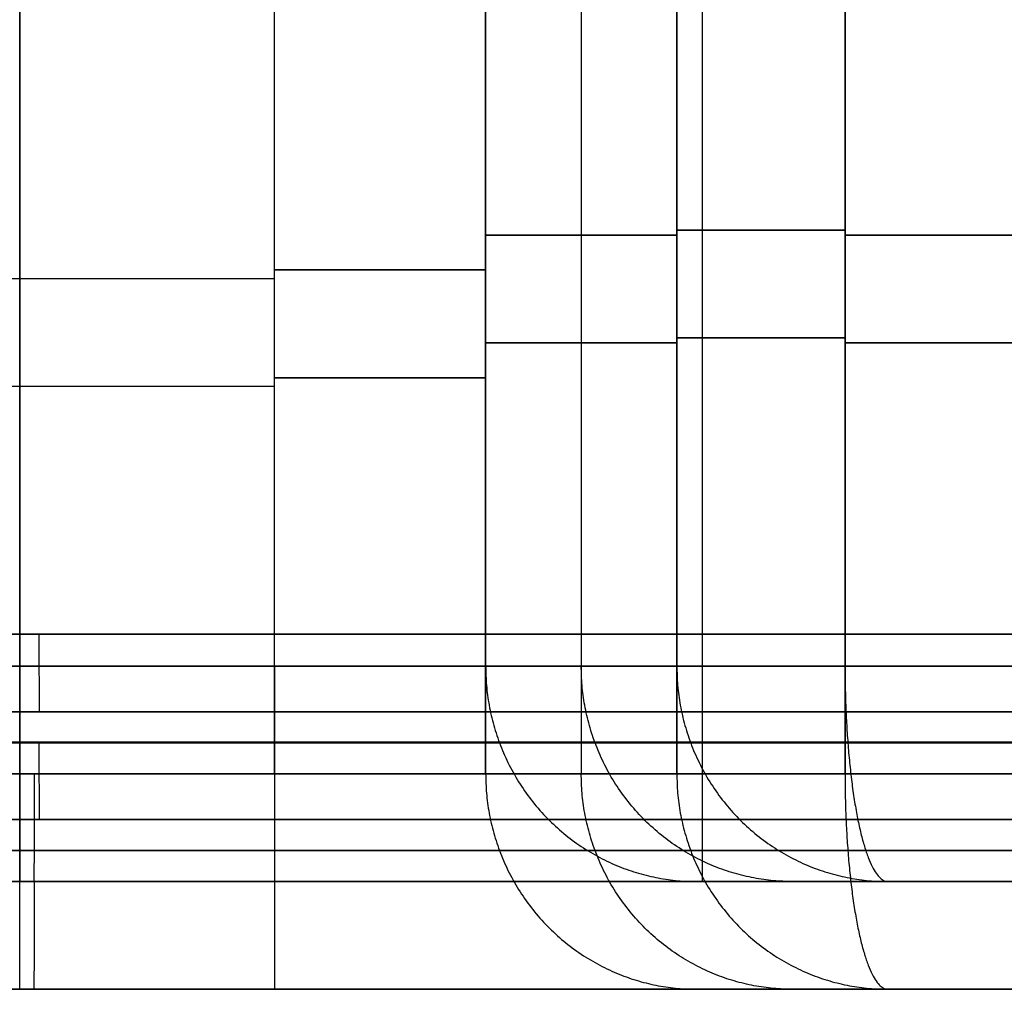
# Model space of a CAD drawing. Units: millimetres. Extents: x 244 to 382, y -1497 to 499.
# Drawn here: x 299 to 300, y -1497 to -1497 of the extents above; entities that cross this region are included whole.
import ezdxf

# ---------------------------------------------------------------- set-up
doc = ezdxf.new("R2010")
doc.units = ezdxf.units.MM
doc.header["$MEASUREMENT"] = 0
doc.layers.add('1', color=7, linetype='Continuous')

msp = doc.modelspace()

# ---------------------------------------------------------------- linework, layer by layer
at = {"layer": '1', "extrusion": (0, -1, 0)}
for p, q in [((299.63397, -1497.32879, -1.5), (299.63397, -1495.32879, -1.5)), ((299.52128, -1496.36186, 1.79699), (299.52128, -1497.12879, 1.79699)), ((299.52128, -1496.36186, 4.20301), (299.52128, -1497.12879, 4.20301)), ((299, -1496.40936, 1.2), (299, -1497.12879, 1.2)), ((299, -1497.12879, 4.8), (299, -1496.40936, 4.8)), ((299.52128, -1496.46186, 39.19699), (299.52128, -1497.22879, 39.19699)), ((299.52128, -1496.46186, 41.60301), (299.52128, -1497.22879, 41.60301)), ((299, -1496.50936, 38.6), (299, -1497.22879, 38.6)), ((299, -1497.22879, 42.2), (299, -1496.50936, 42.2)), ((299.61002, -1496.72879, 2.2338), (299.43254, -1496.72879, 1.36018)), ((299.43254, -1496.72879, 4.63982), (299.61002, -1496.72879, 3.7662)), ((300.63982, -1496.72879, 3.43254), (299.7662, -1496.72879, 3.61002)), ((299.7662, -1496.72879, 2.38998), (300.63982, -1496.72879, 2.56746)), ((298.76345, -1496.76907, 1.2), (299.23655, -1496.76907, 1.2)), ((298.76345, -1496.76907, 4.8), (299.23655, -1496.76907, 4.8)), ((299.61002, -1496.82879, 39.6338), (299.43254, -1496.82879, 38.76018)), ((299.43254, -1496.82879, 42.03982), (299.61002, -1496.82879, 41.1662)), ((300.63982, -1496.82879, 40.83254), (299.7662, -1496.82879, 41.01002)), ((299.7662, -1496.82879, 39.78998), (300.63982, -1496.82879, 39.96746)), ((298.76345, -1496.86907, 38.6), (299.23655, -1496.86907, 38.6)), ((298.76345, -1496.86907, 42.2), (299.23655, -1496.86907, 42.2)), ((299, -1497.32879, 0.4), (299, -1497.32879, 1)), ((299, -1497.32879, 5), (299, -1497.32879, 5.6)), ((299, -1497.42879, 37.8), (299, -1497.42879, 38.4)), ((299, -1497.42879, 42.4), (299, -1497.42879, 43))]:
    msp.add_line(p, q, dxfattribs=at)
at = {"layer": '1'}
for points in [[(299, -1495.32879, -1.13397), (299, -1496.32879, -1.13397), (299, -1497.32879, -1.13397)], [(299, -1497.32879, 14.5), (299, -1496.32879, 14.5), (299, -1495.32879, 14.5)], [(299, -1497.32879, 36.4), (299, -1496.32879, 36.4), (299, -1495.32879, 36.4)], [(299, -1497.32879, 44.4), (299, -1496.32879, 44.4), (299, -1495.32879, 44.4)], [(299, -1495.82879, 4.35), (299, -1496.46404, 5.00968), (299, -1497.09929, 5.66936)], [(299, -1495.90237, 1.57359), (299, -1496.50083, 0.95211), (299, -1497.09929, 0.33064)], [(299, -1495.92879, 41.75), (299, -1496.56404, 42.40968), (299, -1497.19929, 43.06936)], [(299, -1496.00237, 38.97359), (299, -1496.60083, 38.35211), (299, -1497.19929, 37.73064)], [(299, -1496.12879, 4.6), (299, -1496.72879, 5.2), (299, -1497.32879, 5.8)], [(299, -1496.12879, 38.8), (299, -1496.72879, 38.2), (299, -1497.32879, 37.6)], [(299, -1496.12879, 42), (299, -1496.72879, 42.6), (299, -1497.32879, 43.2)], [(299, -1496.12879, 1.4), (299, -1496.72879, 0.8), (299, -1497.32879, 0.2)], [(299.61002, -1497.12879, 3.7662), (299.61002, -1496.72879, 3.7662), (299.61002, -1496.32879, 3.7662)], [(299.61002, -1496.32879, 2.2338), (299.61002, -1496.72879, 2.2338), (299.61002, -1497.12879, 2.2338)], [(299.7662, -1496.32879, 3.61002), (299.7662, -1496.72879, 3.61002), (299.7662, -1497.12879, 3.61002)], [(299.7662, -1497.12879, 2.38998), (299.7662, -1496.72879, 2.38998), (299.7662, -1496.32879, 2.38998)], [(299.43254, -1496.39341, 1.36018), (299.43254, -1496.7611, 1.36018), (299.43254, -1497.12879, 1.36018)], [(299.43254, -1497.12879, 4.63982), (299.43254, -1496.7611, 4.63982), (299.43254, -1496.39341, 4.63982)], [(299.23655, -1497.12879, 1.2), (299.23655, -1496.76908, 1.2), (299.23655, -1496.40938, 1.2)], [(299.23655, -1497.12879, 4.8), (299.23655, -1496.76908, 4.8), (299.23655, -1496.40938, 4.8)], [(299.23655, -1497.12879, 1.2), (299.23655, -1496.76908, 1.2), (299.23655, -1496.40938, 1.2)], [(299.23655, -1497.12879, 4.8), (299.23655, -1496.76908, 4.8), (299.23655, -1496.40938, 4.8)], [(299.61002, -1497.22879, 41.1662), (299.61002, -1496.82879, 41.1662), (299.61002, -1496.42879, 41.1662)], [(299.61002, -1496.42879, 39.6338), (299.61002, -1496.82879, 39.6338), (299.61002, -1497.22879, 39.6338)], [(299.7662, -1496.42879, 41.01002), (299.7662, -1496.82879, 41.01002), (299.7662, -1497.22879, 41.01002)], [(299.7662, -1497.22879, 39.78998), (299.7662, -1496.82879, 39.78998), (299.7662, -1496.42879, 39.78998)], [(299.43254, -1496.49341, 38.76018), (299.43254, -1496.8611, 38.76018), (299.43254, -1497.22879, 38.76018)], [(299.43254, -1497.22879, 42.03982), (299.43254, -1496.8611, 42.03982), (299.43254, -1496.49341, 42.03982)], [(299.23655, -1497.22879, 38.6), (299.23655, -1496.86908, 38.6), (299.23655, -1496.50938, 38.6)], [(299.23655, -1497.22879, 42.2), (299.23655, -1496.86908, 42.2), (299.23655, -1496.50938, 42.2)], [(299.23655, -1497.22879, 38.6), (299.23655, -1496.86908, 38.6), (299.23655, -1496.50938, 38.6)], [(299.23655, -1497.22879, 42.2), (299.23655, -1496.86908, 42.2), (299.23655, -1496.50938, 42.2)], [(298.76345, -1497.12879, 4.8), (299, -1497.12879, 4.8), (299.23655, -1497.12879, 4.8)], [(299.23655, -1497.12879, 1.2), (299, -1497.12879, 1.2), (298.76345, -1497.12879, 1.2)], [(299.43254, -1497.12879, 4.63982), (299.52128, -1497.12879, 4.20301), (299.61002, -1497.12879, 3.7662)], [(299.43254, -1497.12879, 1.36018), (299.52128, -1497.12879, 1.79699), (299.61002, -1497.12879, 2.2338)], [(299.61002, -1497.12879, 2.2338), (299.52128, -1497.12879, 1.79699), (299.43254, -1497.12879, 1.36018)], [(300.63982, -1497.12879, 3.43254), (300.20301, -1497.12879, 3.52128), (299.7662, -1497.12879, 3.61002)], [(300.63982, -1497.12879, 2.56746), (300.20301, -1497.12879, 2.47872), (299.7662, -1497.12879, 2.38998)], [(299.7662, -1497.12879, 3.61002), (300.20301, -1497.12879, 3.52128), (300.63982, -1497.12879, 3.43254)], [(299, -1497.17132, 0.3), (299, -1497.20006, 0.3), (299, -1497.22879, 0.3)], [(299, -1497.17132, 5.7), (299, -1497.20006, 5.7), (299, -1497.22879, 5.7)], [(298.76345, -1497.22879, 42.2), (299, -1497.22879, 42.2), (299.23655, -1497.22879, 42.2)], [(299.23655, -1497.22879, 38.6), (299, -1497.22879, 38.6), (298.76345, -1497.22879, 38.6)], [(299.43254, -1497.22879, 42.03982), (299.52128, -1497.22879, 41.60301), (299.61002, -1497.22879, 41.1662)], [(299.43254, -1497.22879, 38.76018), (299.52128, -1497.22879, 39.19699), (299.61002, -1497.22879, 39.6338)], [(299.61002, -1497.22879, 39.6338), (299.52128, -1497.22879, 39.19699), (299.43254, -1497.22879, 38.76018)], [(300.63982, -1497.22879, 40.83254), (300.20301, -1497.22879, 40.92128), (299.7662, -1497.22879, 41.01002)], [(300.63982, -1497.22879, 39.96746), (300.20301, -1497.22879, 39.87872), (299.7662, -1497.22879, 39.78998)], [(299.7662, -1497.22879, 41.01002), (300.20301, -1497.22879, 40.92128), (300.63982, -1497.22879, 40.83254)], [(299, -1497.27132, 37.7), (299, -1497.30006, 37.7), (299, -1497.32879, 37.7)], [(299, -1497.27132, 43.1), (299, -1497.30006, 43.1), (299, -1497.32879, 43.1)], [(299, -1497.32879, 14.5), (297.5, -1497.32879, 14.5), (296, -1497.32879, 14.5)], [(298.76345, -1497.32879, 5), (299, -1497.32879, 5), (299.23655, -1497.32879, 5)], [(299.23655, -1497.32879, 1), (299, -1497.32879, 1), (298.76345, -1497.32879, 1)], [(299, -1497.32879, -1.13397), (299.63397, -1497.32879, -1.5), (300.26795, -1497.32879, -1.86603)], [(299.62854, -1497.32879, 4.67964), (299.71728, -1497.32879, 4.24283), (299.80602, -1497.32879, 3.80602)], [(299.80602, -1497.32879, 2.19398), (299.71728, -1497.32879, 1.75717), (299.62854, -1497.32879, 1.32036)], [(299.80602, -1497.32879, 2.19398), (299.806, -1497.32879, 2.19386), (299.80597, -1497.32879, 2.19375)], [(299.80602, -1497.32879, 3.80602), (300.24283, -1497.32879, 3.71728), (300.67964, -1497.32879, 3.62854)], [(300.67964, -1497.32879, 2.37146), (300.24283, -1497.32879, 2.28272), (299.80602, -1497.32879, 2.19398)], [(299.80602, -1497.32879, 3.80602), (299.80614, -1497.32879, 3.806), (299.80625, -1497.32879, 3.80597)], [(298.76345, -1497.42879, 42.4), (299, -1497.42879, 42.4), (299.23655, -1497.42879, 42.4)], [(299.23655, -1497.42879, 38.4), (299, -1497.42879, 38.4), (298.76345, -1497.42879, 38.4)], [(299.62854, -1497.42879, 42.07964), (299.71728, -1497.42879, 41.64283), (299.80602, -1497.42879, 41.20602)], [(299.80602, -1497.42879, 39.59398), (299.71728, -1497.42879, 39.15717), (299.62854, -1497.42879, 38.72036)], [(299.80602, -1497.42879, 39.59398), (299.806, -1497.42879, 39.59386), (299.80597, -1497.42879, 39.59375)], [(299.80602, -1497.42879, 41.20602), (300.24283, -1497.42879, 41.11728), (300.67964, -1497.42879, 41.02854)], [(300.67964, -1497.42879, 39.77146), (300.24283, -1497.42879, 39.68272), (299.80602, -1497.42879, 39.59398)], [(299.80602, -1497.42879, 41.20602), (299.80614, -1497.42879, 41.206), (299.80625, -1497.42879, 41.20597)]]:
    msp.add_open_spline(points, degree=2, dxfattribs=at)
for points, weights in [([(299.7662, -1496.72422, 3.61002), (299.6364, -1496.72422, 3.6364), (299.61002, -1496.72422, 3.7662)], [0.930947677641, 0.776159103438, 0.930947677855]), ([(299.61002, -1496.72422, 2.2338), (299.6364, -1496.72422, 2.3636), (299.7662, -1496.72422, 2.38998)], [0.930947677641, 0.776159103438, 0.930947677855]), ([(299.43254, -1496.7611, 1.36018), (299.4, -1496.7611, 1.2), (299.23655, -1496.7611, 1.2)], [0.930947697623, 0.747091500643, 1.00000000207]), ([(299.23655, -1496.7611, 4.8), (299.4, -1496.7611, 4.8), (299.43254, -1496.7611, 4.63982)], [1.00000000036, 0.74709151508, 0.930947677534]), ([(299.7662, -1496.82422, 41.01002), (299.6364, -1496.82422, 41.0364), (299.61002, -1496.82422, 41.1662)], [0.930947677641, 0.776159103438, 0.930947677855]), ([(299.61002, -1496.82422, 39.6338), (299.6364, -1496.82422, 39.7636), (299.7662, -1496.82422, 39.78998)], [0.930947677641, 0.776159103438, 0.930947677855]), ([(299.43254, -1496.8611, 38.76018), (299.4, -1496.8611, 38.6), (299.23655, -1496.8611, 38.6)], [0.930947697623, 0.747091500643, 1.00000000207]), ([(299.23655, -1496.8611, 42.2), (299.4, -1496.8611, 42.2), (299.43254, -1496.8611, 42.03982)], [1.00000000036, 0.74709151508, 0.930947677534]), ([(299.01776, -1497.09929, 0.33069), (299.01796, -1497.12879, 0.30006), (299.01796, -1497.17132, 0.30006)], [0.853629343022, 0.850218278046, 1]), ([(299, -1497.32879, 5), (299, -1497.32879, 4.8), (299, -1497.12879, 4.8)], [0.999999999992, 0.707106781191, 1]), ([(299, -1497.32879, 1), (299, -1497.32879, 1.2), (299, -1497.12879, 1.2)], [0.999999999992, 0.707106781191, 1]), ([(299.23655, -1497.12879, 4.8), (299.23655, -1497.32879, 4.8), (299.23655, -1497.32879, 5)], [0.9727392066, 0.687830489321, 0.972739206585]), ([(299.23655, -1497.12879, 1.2), (299.23655, -1497.32879, 1.2), (299.23655, -1497.32879, 1)], [1, 0.707106851018, 0.999999860338]), ([(299.43254, -1497.12879, 1.36018), (299.4, -1497.12879, 1.2), (299.23655, -1497.12879, 1.2)], [0.930947677769, 0.747091515049, 1]), ([(299.23655, -1497.12879, 4.8), (299.4, -1497.12879, 4.8), (299.43254, -1497.12879, 4.63982)], [1.00000000013, 0.747091575385, 0.930947589974]), ([(299.43254, -1497.12879, 4.63982), (299.43254, -1497.32879, 4.63982), (299.62854, -1497.32879, 4.67964)], [0.952116420693, 0.673248044038, 0.952116287718]), ([(299.43254, -1497.12879, 1.36018), (299.43254, -1497.32879, 1.36018), (299.62854, -1497.32879, 1.32036)], [0.999999860338, 0.707106851026, 0.999999999984]), ([(299.71728, -1497.32879, 4.24283), (299.52128, -1497.32879, 4.20301), (299.52128, -1497.12879, 4.20301)], [1, 0.707106781187, 1]), ([(299.71728, -1497.32879, 1.75717), (299.52128, -1497.32879, 1.79699), (299.52128, -1497.12879, 1.79699)], [0.999999999992, 0.70710678119, 1]), ([(299.61002, -1497.12879, 3.7662), (299.61002, -1497.32879, 3.7662), (299.80602, -1497.32879, 3.80602)], [1, 0.707106781187, 1]), ([(299.61002, -1497.12879, 3.7662), (299.6364, -1497.12879, 3.6364), (299.7662, -1497.12879, 3.61002)], [0.930947678027, 0.776159103352, 0.930947677641]), ([(299.7662, -1497.12879, 2.38998), (299.6364, -1497.12879, 2.3636), (299.61002, -1497.12879, 2.2338)], [0.930947678027, 0.776159103352, 0.930947677641]), ([(299.61002, -1497.12879, 2.2338), (299.61002, -1497.32879, 2.2338), (299.80602, -1497.32879, 2.19398)], [0.930947677641, 0.65827941579, 0.930947677641]), ([(299.7662, -1497.12879, 3.61002), (299.7662, -1497.32879, 3.61002), (299.80602, -1497.32879, 3.80602)], [0.930947677641, 0.65827941579, 0.930947677641]), ([(299.7662, -1497.12879, 2.38998), (299.7662, -1497.32879, 2.38998), (299.80602, -1497.32879, 2.19398)], [0.930947678027, 0.658279416063, 0.930947678027]), ([(299.01776, -1497.19929, 37.73069), (299.01796, -1497.22879, 37.70006), (299.01796, -1497.27132, 37.70006)], [0.853629343022, 0.850218278046, 1]), ([(299, -1497.42879, 42.4), (299, -1497.42879, 42.2), (299, -1497.22879, 42.2)], [0.999999999992, 0.707106781191, 1]), ([(299, -1497.42879, 38.4), (299, -1497.42879, 38.6), (299, -1497.22879, 38.6)], [0.999999999992, 0.707106781191, 1]), ([(299.0135, -1497.22879, 0.30003), (299.0135, -1497.32879, 0.30003), (299.013, -1497.32879, 0.40003)], [1, 0.707106781187, 1]), ([(299.23655, -1497.22879, 42.2), (299.23655, -1497.42879, 42.2), (299.23655, -1497.42879, 42.4)], [0.9727392066, 0.687830489321, 0.972739206585]), ([(299.23655, -1497.22879, 38.6), (299.23655, -1497.42879, 38.6), (299.23655, -1497.42879, 38.4)], [1, 0.707106851018, 0.999999860338]), ([(299.43254, -1497.22879, 38.76018), (299.4, -1497.22879, 38.6), (299.23655, -1497.22879, 38.6)], [0.930947677769, 0.747091515049, 1]), ([(299.23655, -1497.22879, 42.2), (299.4, -1497.22879, 42.2), (299.43254, -1497.22879, 42.03982)], [1.00000000013, 0.747091575385, 0.930947589974]), ([(299.43254, -1497.22879, 42.03982), (299.43254, -1497.42879, 42.03982), (299.62854, -1497.42879, 42.07964)], [0.952116420693, 0.673248044038, 0.952116287718]), ([(299.43254, -1497.22879, 38.76018), (299.43254, -1497.42879, 38.76018), (299.62854, -1497.42879, 38.72036)], [0.999999860338, 0.707106851026, 0.999999999984]), ([(299.71728, -1497.42879, 41.64283), (299.52128, -1497.42879, 41.60301), (299.52128, -1497.22879, 41.60301)], [1, 0.707106781187, 1]), ([(299.71728, -1497.42879, 39.15717), (299.52128, -1497.42879, 39.19699), (299.52128, -1497.22879, 39.19699)], [0.999999999992, 0.70710678119, 1]), ([(299.61002, -1497.22879, 41.1662), (299.61002, -1497.42879, 41.1662), (299.80602, -1497.42879, 41.20602)], [1, 0.707106781187, 1]), ([(299.61002, -1497.22879, 41.1662), (299.6364, -1497.22879, 41.0364), (299.7662, -1497.22879, 41.01002)], [0.930947678027, 0.776159103352, 0.930947677641]), ([(299.7662, -1497.22879, 39.78998), (299.6364, -1497.22879, 39.7636), (299.61002, -1497.22879, 39.6338)], [0.930947678027, 0.776159103352, 0.930947677641]), ([(299.61002, -1497.22879, 39.6338), (299.61002, -1497.42879, 39.6338), (299.80602, -1497.42879, 39.59398)], [0.930947677641, 0.65827941579, 0.930947677641]), ([(299.7662, -1497.22879, 41.01002), (299.7662, -1497.42879, 41.01002), (299.80602, -1497.42879, 41.20602)], [0.930947677641, 0.65827941579, 0.930947677641]), ([(299.7662, -1497.22879, 39.78998), (299.7662, -1497.42879, 39.78998), (299.80602, -1497.42879, 39.59398)], [0.930947678027, 0.658279416063, 0.930947678027]), ([(298.5, -1497.32879, -1), (298.76795, -1497.32879, -1), (299, -1497.32879, -1.13397)], [1, 0.965925826284, 1]), ([(300, -1497.32879, 45.4), (300, -1497.32879, 44.4), (299, -1497.32879, 44.4)], [1, 0.707106781187, 1]), ([(300, -1497.32879, 15.5), (300, -1497.32879, 14.5), (299, -1497.32879, 14.5)], [1, 0.707106781187, 1]), ([(299, -1497.32879, 36.4), (300, -1497.32879, 36.4), (300, -1497.32879, 35.4)], [1, 0.707106781187, 1]), ([(299.0135, -1497.32879, 37.70003), (299.0135, -1497.42879, 37.70003), (299.013, -1497.42879, 37.80003)], [1, 0.707106781187, 1]), ([(299.23655, -1497.32879, 5), (299.56345, -1497.32879, 5), (299.62854, -1497.32879, 4.67964)], [0.972739206576, 0.745168358554, 0.952116420684]), ([(299.62854, -1497.32879, 1.32036), (299.56345, -1497.32879, 1), (299.23655, -1497.32879, 1)], [0.972739206576, 0.745168358554, 0.952116420684]), ([(299.62823, -1497.32879, 4.68114), (299.62839, -1497.32879, 4.68039), (299.62854, -1497.32879, 4.67964)], [0.950880929876, 0.95149672719, 0.952116420692]), ([(299.23655, -1497.42879, 42.4), (299.56345, -1497.42879, 42.4), (299.62854, -1497.42879, 42.07964)], [0.972739206576, 0.745168358554, 0.952116420684]), ([(299.62854, -1497.42879, 38.72036), (299.56345, -1497.42879, 38.4), (299.23655, -1497.42879, 38.4)], [0.972739206576, 0.745168358554, 0.952116420684]), ([(299.62823, -1497.42879, 42.08114), (299.62839, -1497.42879, 42.08039), (299.62854, -1497.42879, 42.07964)], [0.950880929876, 0.95149672719, 0.952116420692])]:
    msp.add_rational_spline(points, weights, degree=2, dxfattribs=at)
for points, weights, knots in [([(301.66936, -1497.09929, 3), (301.66936, -1497.09929, 0.34833), (299.01776, -1497.09929, 0.33069), (296.34845, -1497.09929, 0.31294), (296.33069, -1497.09929, 2.98224), (296.33064, -1497.09929, 2.99112), (296.33064, -1497.09929, 3)], [0.851291555685, 0.604781507205, 0.853629343022, 0.603607097071, 0.853629343022, 0.852454933168, 0.85129155624], [0, 0, 0, 4.173332, 4.173332, 8.366359, 8.366359, 8.386055, 8.386055, 8.386055]), ([(296.33064, -1497.09929, 3), (296.33064, -1497.09929, 5.66936), (299, -1497.09929, 5.66936), (301.66936, -1497.09929, 5.66936), (301.66936, -1497.09929, 3)], [1, 0.707106781186, 1, 0.707106781187, 1], [0, 0, 0, 4.193027, 4.193027, 8.386055, 8.386055, 8.386055]), ([(296.3, -1497.17132, 3), (296.3, -1497.17132, 2.99102), (296.30006, -1497.17132, 2.98204), (296.31802, -1497.17132, 0.2821), (299.01796, -1497.17132, 0.30006), (301.7, -1497.17132, 0.3179), (301.7, -1497.17132, 3)], [0.997261355463, 0.998624215365, 1, 0.707106781187, 1, 0.708482565822, 0.997261355463], [8.148957, 8.148957, 8.148957, 8.168141, 8.168141, 12.252211, 12.252211, 16.317098, 16.317098, 16.317098]), ([(301.7, -1497.17132, 3), (301.7, -1497.17132, 3.009), (301.69994, -1497.17132, 3.01799), (301.68195, -1497.17132, 5.71793), (298.98201, -1497.17132, 5.69994), (296.3, -1497.17132, 5.68207), (296.3, -1497.17132, 3)], [0.997256292899, 0.998621660055, 1, 0.707106781187, 1, 0.708485121132, 0.997256292899], [8.148921, 8.148921, 8.148921, 8.168141, 8.168141, 12.252211, 12.252211, 16.317062, 16.317062, 16.317062]), ([(296.3, -1497.20006, 3), (296.3, -1497.20006, 0.3), (299, -1497.20006, 0.3), (301.7, -1497.20006, 0.3), (301.7, -1497.20006, 3)], [1, 0.707106781187, 1, 0.707106781186, 1], [1.570796, 1.570796, 1.570796, 3.141593, 3.141593, 4.712389, 4.712389, 4.712389]), ([(301.7, -1497.20006, 3), (301.7, -1497.20006, 5.7), (299, -1497.20006, 5.7), (296.3, -1497.20006, 5.7), (296.3, -1497.20006, 3)], [1, 0.707106781187, 1, 0.707106781186, 1], [1.570796, 1.570796, 1.570796, 3.141593, 3.141593, 4.712389, 4.712389, 4.712389]), ([(301.66936, -1497.19929, 40.4), (301.66936, -1497.19929, 37.74833), (299.01776, -1497.19929, 37.73069), (296.34845, -1497.19929, 37.71294), (296.33069, -1497.19929, 40.38224), (296.33064, -1497.19929, 40.39112), (296.33064, -1497.19929, 40.4)], [0.851291555685, 0.604781507205, 0.853629343022, 0.603607097071, 0.853629343022, 0.852454933168, 0.85129155624], [0, 0, 0, 4.173332, 4.173332, 8.366359, 8.366359, 8.386055, 8.386055, 8.386055]), ([(296.33064, -1497.19929, 40.4), (296.33064, -1497.19929, 43.06936), (299, -1497.19929, 43.06936), (301.66936, -1497.19929, 43.06936), (301.66936, -1497.19929, 40.4)], [1, 0.707106781186, 1, 0.707106781187, 1], [0, 0, 0, 4.193027, 4.193027, 8.386055, 8.386055, 8.386055]), ([(301.7, -1497.22879, 3), (301.7, -1497.22879, 0.31346), (299.0135, -1497.22879, 0.30003), (296.31353, -1497.22879, 0.28654), (296.30003, -1497.22879, 2.9865), (296.3, -1497.22879, 2.99325), (296.3, -1497.22879, 3)], [0.997939082951, 0.708140890812, 1, 0.707106781187, 1, 0.998965890374, 0.997939082951], [-16.321862, -16.321862, -16.321862, -12.252211, -12.252211, -8.168141, -8.168141, -8.153721, -8.153721, -8.153721]), ([(296.3, -1497.22879, 3), (296.3, -1497.22879, 5.68654), (298.9865, -1497.22879, 5.69997), (301.68647, -1497.22879, 5.71346), (301.69997, -1497.22879, 3.0135), (301.7, -1497.22879, 3.00675), (301.7, -1497.22879, 3)], [0.997939082951, 0.708140890812, 1, 0.707106781187, 1, 0.998965890374, 0.997939082951], [-16.321862, -16.321862, -16.321862, -12.252211, -12.252211, -8.168141, -8.168141, -8.153721, -8.153721, -8.153721]), ([(296.3, -1497.27132, 40.4), (296.3, -1497.27132, 40.39102), (296.30006, -1497.27132, 40.38204), (296.31802, -1497.27132, 37.6821), (299.01796, -1497.27132, 37.70006), (301.7, -1497.27132, 37.7179), (301.7, -1497.27132, 40.4)], [0.997261355463, 0.998624215365, 1, 0.707106781187, 1, 0.708482565822, 0.997261355463], [8.148957, 8.148957, 8.148957, 8.168141, 8.168141, 12.252211, 12.252211, 16.317098, 16.317098, 16.317098]), ([(301.7, -1497.27132, 40.4), (301.7, -1497.27132, 40.409), (301.69994, -1497.27132, 40.41799), (301.68195, -1497.27132, 43.11793), (298.98201, -1497.27132, 43.09994), (296.3, -1497.27132, 43.08207), (296.3, -1497.27132, 40.4)], [0.997256292899, 0.998621660055, 1, 0.707106781187, 1, 0.708485121132, 0.997256292899], [8.148921, 8.148921, 8.148921, 8.168141, 8.168141, 12.252211, 12.252211, 16.317062, 16.317062, 16.317062]), ([(296.3, -1497.30006, 40.4), (296.3, -1497.30006, 37.7), (299, -1497.30006, 37.7), (301.7, -1497.30006, 37.7), (301.7, -1497.30006, 40.4)], [1, 0.707106781187, 1, 0.707106781186, 1], [1.570796, 1.570796, 1.570796, 3.141593, 3.141593, 4.712389, 4.712389, 4.712389]), ([(301.7, -1497.30006, 40.4), (301.7, -1497.30006, 43.1), (299, -1497.30006, 43.1), (296.3, -1497.30006, 43.1), (296.3, -1497.30006, 40.4)], [1, 0.707106781187, 1, 0.707106781186, 1], [1.570796, 1.570796, 1.570796, 3.141593, 3.141593, 4.712389, 4.712389, 4.712389]), ([(299, -1497.32879, 44.4), (295, -1497.32879, 44.4), (295, -1497.32879, 40.4), (295, -1497.32879, 36.4), (299, -1497.32879, 36.4)], [1, 0.707106781187, 1, 0.707106781187, 1], [0, 0, 0, 6.283185, 6.283185, 12.566371, 12.566371, 12.566371]), ([(301.8, -1497.32879, 3), (301.8, -1497.32879, 5.8), (299, -1497.32879, 5.8), (296.2, -1497.32879, 5.8), (296.2, -1497.32879, 3)], [1, 0.707106781187, 1, 0.707106781187, 1], [-8.796459, -8.796459, -8.796459, -4.39823, -4.39823, 0, 0, 0]), ([(301.8, -1497.32879, 40.4), (301.8, -1497.32879, 37.6), (299, -1497.32879, 37.6), (296.2, -1497.32879, 37.6), (296.2, -1497.32879, 40.4)], [1, 0.707106781187, 1, 0.707106781187, 1], [0, 0, 0, 4.39823, 4.39823, 8.796459, 8.796459, 8.796459]), ([(296.2, -1497.32879, 40.4), (296.2, -1497.32879, 43.2), (299, -1497.32879, 43.2), (301.8, -1497.32879, 43.2), (301.8, -1497.32879, 40.4)], [1, 0.707106781187, 1, 0.707106781187, 1], [0, 0, 0, 4.39823, 4.39823, 8.796459, 8.796459, 8.796459]), ([(296.2, -1497.32879, 3), (296.2, -1497.32879, 0.2), (299, -1497.32879, 0.2), (301.8, -1497.32879, 0.2), (301.8, -1497.32879, 3)], [1, 0.707106781187, 1, 0.707106781187, 1], [-8.796459, -8.796459, -8.796459, -4.39823, -4.39823, 0, 0, 0]), ([(301.7, -1497.32879, 40.4), (301.7, -1497.32879, 37.71346), (299.0135, -1497.32879, 37.70003), (296.31353, -1497.32879, 37.68654), (296.30003, -1497.32879, 40.3865), (296.3, -1497.32879, 40.39325), (296.3, -1497.32879, 40.4)], [0.997939082951, 0.708140890812, 1, 0.707106781187, 1, 0.998965890374, 0.997939082951], [-16.321862, -16.321862, -16.321862, -12.252211, -12.252211, -8.168141, -8.168141, -8.153721, -8.153721, -8.153721]), ([(296.3, -1497.32879, 40.4), (296.3, -1497.32879, 43.08654), (298.9865, -1497.32879, 43.09997), (301.68647, -1497.32879, 43.11346), (301.69997, -1497.32879, 40.4135), (301.7, -1497.32879, 40.40675), (301.7, -1497.32879, 40.4)], [0.997939082951, 0.708140890812, 1, 0.707106781187, 1, 0.998965890374, 0.997939082951], [-16.321862, -16.321862, -16.321862, -12.252211, -12.252211, -8.168141, -8.168141, -8.153721, -8.153721, -8.153721]), ([(301.6, -1497.32879, 3), (301.6, -1497.32879, 0.41296), (299.013, -1497.32879, 0.40003), (296.41303, -1497.32879, 0.38704), (296.40003, -1497.32879, 2.987), (296.4, -1497.32879, 2.9935), (296.4, -1497.32879, 3)], [0.997939082951, 0.708140890812, 1, 0.707106781187, 1, 0.998965890621, 0.99793908344], [0, 0, 0, 4.069651, 4.069651, 8.153721, 8.153721, 8.168141, 8.168141, 8.168141]), ([(296.4, -1497.32879, 3), (296.4, -1497.32879, 5.58704), (298.987, -1497.32879, 5.59997), (301.58697, -1497.32879, 5.61296), (301.59997, -1497.32879, 3.013), (301.6, -1497.32879, 3.0065), (301.6, -1497.32879, 3)], [0.997939082951, 0.708140890812, 1, 0.707106781187, 1, 0.998965890621, 0.99793908344], [0, 0, 0, 4.069651, 4.069651, 8.153721, 8.153721, 8.168141, 8.168141, 8.168141]), ([(301.6, -1497.42879, 40.4), (301.6, -1497.42879, 37.81296), (299.013, -1497.42879, 37.80003), (296.41303, -1497.42879, 37.78704), (296.40003, -1497.42879, 40.387), (296.4, -1497.42879, 40.3935), (296.4, -1497.42879, 40.4)], [0.997939082951, 0.708140890812, 1, 0.707106781187, 1, 0.998965890621, 0.99793908344], [0, 0, 0, 4.069651, 4.069651, 8.153721, 8.153721, 8.168141, 8.168141, 8.168141]), ([(296.4, -1497.42879, 40.4), (296.4, -1497.42879, 42.98704), (298.987, -1497.42879, 42.99997), (301.58697, -1497.42879, 43.01296), (301.59997, -1497.42879, 40.413), (301.6, -1497.42879, 40.4065), (301.6, -1497.42879, 40.4)], [0.997939082951, 0.708140890812, 1, 0.707106781187, 1, 0.998965890621, 0.99793908344], [0, 0, 0, 4.069651, 4.069651, 8.153721, 8.153721, 8.168141, 8.168141, 8.168141])]:
    msp.add_rational_spline(points, weights, degree=2, knots=knots, dxfattribs=at)

doc.saveas('drawing.dxf')
